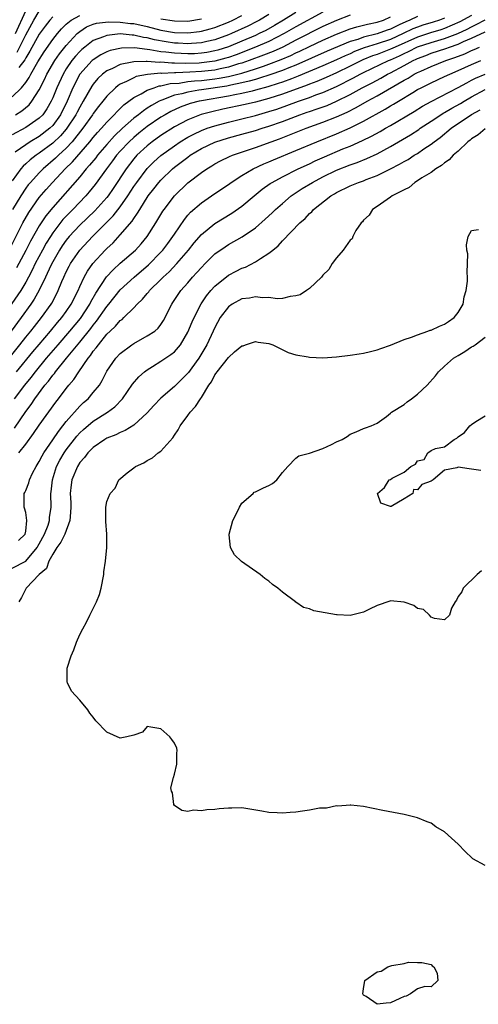
# Model space of a CAD drawing. Units: inches. Extents: x 2568000 to 2571000, y 1524000 to 1527000.
# Drawn here: x 2568446 to 2568514, y 1526781 to 1526927 of the extents above; entities that cross this region are included whole.
import ezdxf

# ---------------------------------------------------------------- set-up
doc = ezdxf.new("R2010")
doc.units = ezdxf.units.IN
doc.header["$MEASUREMENT"] = 0
doc.layers.add('LD25681524_2ft', color=133, linetype='Continuous')

msp = doc.modelspace()

# ---------------------------------------------------------------- linework, layer by layer
at = {"layer": 'LD25681524_2ft'}
for points, elevation in [([(2568444.55, 1526893), (2568446.58, 1526897), (2568447.45, 1526898.55), (2568449, 1526900.74), (2568450.04, 1526901.96), (2568450.95, 1526903), (2568452.85, 1526905), (2568453.94, 1526906.06), (2568456.5, 1526909), (2568457, 1526909.63), (2568457.63, 1526910.37), (2568458.21, 1526911), (2568459, 1526911.92), (2568460.1, 1526913), (2568460.52, 1526913.48), (2568461, 1526913.92), (2568461.54, 1526914.46), (2568463, 1526915.53), (2568464.07, 1526916.07), (2568465, 1526916.62), (2568465.99, 1526917), (2568466.75, 1526917.25), (2568467, 1526917.28), (2568468.38, 1526917.62), (2568469.69, 1526917.69), (2568471, 1526917.9), (2568471.98, 1526918.02), (2568473, 1526918.08), (2568475, 1526918.3), (2568475.61, 1526918.39), (2568477, 1526918.65), (2568479, 1526919.17), (2568481, 1526919.78), (2568482.2, 1526920.2), (2568483, 1526920.46), (2568484.83, 1526921.17), (2568486.23, 1526921.77), (2568487, 1526922.15), (2568487.59, 1526922.41), (2568489, 1526923.11), (2568491, 1526924.03), (2568493, 1526924.9), (2568495, 1526925.68), (2568496, 1526926), (2568497, 1526926.23), (2568497.61, 1526926.39), (2568499, 1526926.67), (2568499.94, 1526927), (2568501, 1526927.47)], 7750), ([(2568513, 1526927.69), (2568511.26, 1526926.74), (2568509, 1526925.75), (2568508.44, 1526925.56), (2568506.89, 1526925.11), (2568505, 1526924.49), (2568501.66, 1526923), (2568501, 1526922.68), (2568499, 1526921.92), (2568498.31, 1526921.69), (2568496.89, 1526921.11), (2568495, 1526920.16), (2568493, 1526919.19), (2568491.49, 1526918.51), (2568490.09, 1526917.91), (2568489, 1526917.51), (2568488.64, 1526917.36), (2568485, 1526916.04), (2568483, 1526915.41), (2568481, 1526914.87), (2568479.5, 1526914.5), (2568476.19, 1526913.81), (2568474.56, 1526913.44), (2568472.98, 1526913.02), (2568471, 1526912.25), (2568469, 1526911.2), (2568467, 1526909.91), (2568465.73, 1526909), (2568465, 1526908.42), (2568463.47, 1526907), (2568463, 1526906.47), (2568461.85, 1526905), (2568459.92, 1526902.08), (2568459.18, 1526901), (2568459, 1526900.78), (2568457.21, 1526898.79), (2568455, 1526896.67), (2568453.44, 1526895), (2568453, 1526894.46), (2568452.4, 1526893.6), (2568452, 1526893), (2568451, 1526891.27), (2568450.73, 1526890.73), (2568449.94, 1526889), (2568449, 1526887.06), (2568448.27, 1526885.73), (2568447.77, 1526885), (2568446.34, 1526883), (2568444.87, 1526881)], 7744), ([(2568491, 1526928.15), (2568487, 1526925.99), (2568485.27, 1526925), (2568483, 1526923.85), (2568481.02, 1526922.98), (2568478.13, 1526921.87), (2568477, 1526921.48), (2568476.64, 1526921.36), (2568475, 1526920.92), (2568473, 1526920.67), (2568472.65, 1526920.65), (2568470.59, 1526920.59), (2568469, 1526920.65), (2568468.63, 1526920.63), (2568467, 1526920.76), (2568466.74, 1526920.74), (2568465, 1526920.88), (2568464.85, 1526920.85), (2568463, 1526920.83), (2568462.75, 1526920.75), (2568461, 1526920.42), (2568459.84, 1526919.84), (2568459, 1526919.48), (2568458.37, 1526919), (2568457.66, 1526918.34), (2568457, 1526917.54), (2568456.77, 1526917.23), (2568455.52, 1526915), (2568455, 1526914.13), (2568454.61, 1526913.39), (2568454.42, 1526913), (2568453.1, 1526911), (2568453, 1526910.87), (2568452.13, 1526909.87), (2568451, 1526908.79), (2568449, 1526907.31), (2568448.53, 1526907), (2568447.66, 1526906.34), (2568447, 1526905.72), (2568446.61, 1526905.39), (2568446.29, 1526905), (2568445, 1526903.21)], 7754), ([(2568483, 1526927.82), (2568481.61, 1526927), (2568481.22, 1526926.78), (2568479.89, 1526926.11), (2568477.46, 1526925), (2568477, 1526924.81), (2568475, 1526924.09), (2568473.83, 1526923.83), (2568473, 1526923.63), (2568471.53, 1526923.53), (2568471, 1526923.48), (2568469.57, 1526923.57), (2568469, 1526923.59), (2568467.77, 1526923.77), (2568466.07, 1526924.07), (2568465, 1526924.36), (2568464.43, 1526924.43), (2568463, 1526924.78), (2568462.78, 1526924.78), (2568461, 1526924.94), (2568459, 1526924.72), (2568458.51, 1526924.51), (2568457, 1526923.96), (2568455.74, 1526923), (2568455.33, 1526922.67), (2568455, 1526922.35), (2568454.36, 1526921.64), (2568453.84, 1526921), (2568453, 1526919.78), (2568452.52, 1526919), (2568451.59, 1526917), (2568451, 1526915.52), (2568450.77, 1526915), (2568450.13, 1526913.87), (2568449.52, 1526913), (2568449, 1526912.47), (2568447, 1526911.11), (2568445, 1526910.05)], 7758), ([(2568445, 1526915.64), (2568446.39, 1526917), (2568447, 1526917.76), (2568447.51, 1526918.49), (2568447.77, 1526919), (2568448.81, 1526920.81), (2568449.72, 1526922.28), (2568451, 1526924.12), (2568451.69, 1526925), (2568452.28, 1526925.72), (2568453, 1526926.41), (2568453.71, 1526927), (2568455, 1526927.69)], 7762), ([(2568495, 1526927.74), (2568493, 1526926.95), (2568491, 1526926.03), (2568487, 1526924.01), (2568485.04, 1526923), (2568483.64, 1526922.36), (2568482.21, 1526921.79), (2568480.07, 1526921), (2568479, 1526920.64), (2568478.51, 1526920.51), (2568477, 1526920.04), (2568475.8, 1526919.8), (2568475, 1526919.61), (2568473, 1526919.39), (2568471.29, 1526919.29), (2568469.21, 1526919.21), (2568469, 1526919.22), (2568467.12, 1526919.12), (2568467, 1526919.13), (2568465.04, 1526918.96), (2568463.37, 1526918.63), (2568463, 1526918.47), (2568461.91, 1526917.91), (2568461, 1526917.52), (2568460.67, 1526917.33), (2568460.29, 1526917), (2568459, 1526915.75), (2568458.43, 1526915), (2568457.78, 1526914.22), (2568457, 1526913.17), (2568456.9, 1526913), (2568455.47, 1526911), (2568453.87, 1526909), (2568453, 1526908.07), (2568451.84, 1526907), (2568451.42, 1526906.58), (2568449.58, 1526905), (2568449, 1526904.41), (2568447.7, 1526903), (2568447.38, 1526902.62), (2568447, 1526902.12), (2568446.27, 1526901), (2568445.06, 1526899)], 7752), ([(2568487, 1526928.11), (2568485.18, 1526927), (2568483.8, 1526926.2), (2568482.52, 1526925.48), (2568481.56, 1526925), (2568481, 1526924.74), (2568479, 1526923.88), (2568477, 1526923.04), (2568475.45, 1526922.55), (2568475, 1526922.43), (2568473.8, 1526922.2), (2568473, 1526922.08), (2568471.97, 1526922.03), (2568471, 1526922), (2568469, 1526922.09), (2568467.73, 1526922.27), (2568467, 1526922.32), (2568465.39, 1526922.61), (2568465, 1526922.64), (2568463.12, 1526922.88), (2568461.16, 1526922.84), (2568459.52, 1526922.48), (2568459, 1526922.29), (2568458.13, 1526921.87), (2568457, 1526921.14), (2568456.84, 1526921), (2568455.02, 1526918.98), (2568453.99, 1526917), (2568453.14, 1526915), (2568452.14, 1526913), (2568451, 1526911.43), (2568450.58, 1526911), (2568449, 1526909.76), (2568447.68, 1526909), (2568447, 1526908.57), (2568445.45, 1526907.45)], 7756), ([(2568445.48, 1526913), (2568446.43, 1526913.57), (2568447.52, 1526914.48), (2568447.92, 1526915), (2568449, 1526916.67), (2568449.79, 1526918.21), (2568450.15, 1526919), (2568451.33, 1526921), (2568452.01, 1526921.99), (2568453, 1526923.24), (2568454.62, 1526925), (2568455, 1526925.32), (2568456.02, 1526925.98), (2568457, 1526926.38), (2568457.48, 1526926.52), (2568459.27, 1526926.73), (2568461, 1526926.68), (2568462.51, 1526926.51), (2568463, 1526926.47), (2568465, 1526926.04), (2568467, 1526925.52), (2568469, 1526925.17), (2568471, 1526925.1), (2568472.71, 1526925.29), (2568473, 1526925.34), (2568474.31, 1526925.69), (2568475, 1526925.9), (2568477, 1526926.69), (2568477.68, 1526927), (2568479, 1526927.65)], 7760), ([(2568445.49, 1526925), (2568447, 1526928.36)], 7768), ([(2568505, 1526927.54), (2568503.86, 1526927), (2568503.24, 1526926.76), (2568502.28, 1526926.28), (2568501, 1526925.67), (2568500.49, 1526925.51), (2568499, 1526924.94), (2568497, 1526924.45), (2568496.14, 1526924.14), (2568495, 1526923.81), (2568491.61, 1526922.39), (2568487, 1526920.35), (2568485.94, 1526919.94), (2568485, 1526919.54), (2568483.12, 1526918.88), (2568481.61, 1526918.39), (2568481, 1526918.22), (2568480.06, 1526917.94), (2568479, 1526917.7), (2568477.38, 1526917.38), (2568476.76, 1526917.24), (2568473, 1526916.69), (2568472.61, 1526916.61), (2568471, 1526916.36), (2568470.11, 1526916.11), (2568469, 1526915.87), (2568467.16, 1526915.16), (2568467, 1526915.12), (2568466.76, 1526915), (2568465.62, 1526914.38), (2568465, 1526913.96), (2568464.41, 1526913.59), (2568463.69, 1526913), (2568463, 1526912.47), (2568461.32, 1526911), (2568460.12, 1526909.88), (2568459, 1526908.62), (2568457.63, 1526907), (2568457.36, 1526906.64), (2568456.46, 1526905.54), (2568455.97, 1526905), (2568455, 1526903.82), (2568451, 1526899.29), (2568449.96, 1526898.04), (2568449, 1526896.56), (2568447.7, 1526894.3), (2568447, 1526892.93), (2568445.64, 1526890.36)], 7748), ([(2568445.73, 1526922.27), (2568447, 1526924.83), (2568448.2, 1526927), (2568449, 1526928.3)], 7766), ([(2568451, 1526927.48), (2568450.56, 1526927), (2568449.88, 1526926.12), (2568449, 1526924.89), (2568447.62, 1526922.38), (2568447, 1526921.42), (2568446.86, 1526921.14), (2568445.97, 1526919.97)], 7764), ([(2568509, 1526927.3), (2568508.27, 1526927), (2568507.32, 1526926.68), (2568505.78, 1526926.22), (2568505, 1526925.96), (2568504.31, 1526925.69), (2568502.88, 1526925), (2568501, 1526924.14), (2568499, 1526923.47), (2568497.12, 1526922.88), (2568495.67, 1526922.33), (2568495, 1526922.01), (2568494.29, 1526921.71), (2568493, 1526921.1), (2568491, 1526920.23), (2568487.32, 1526918.68), (2568486.33, 1526918.33), (2568485, 1526917.83), (2568484.39, 1526917.61), (2568482.86, 1526917.14), (2568481, 1526916.61), (2568480.51, 1526916.51), (2568479, 1526916.13), (2568477.94, 1526915.94), (2568477, 1526915.75), (2568473, 1526915.07), (2568472.68, 1526915), (2568471.35, 1526914.65), (2568469.88, 1526914.12), (2568468.5, 1526913.5), (2568467.63, 1526913), (2568467, 1526912.62), (2568465, 1526911.26), (2568463.74, 1526910.26), (2568463, 1526909.65), (2568462.3, 1526909), (2568461, 1526907.61), (2568460.46, 1526907), (2568459.84, 1526906.16), (2568458.96, 1526905), (2568457.3, 1526902.7), (2568456.41, 1526901.59), (2568455.89, 1526901), (2568453.98, 1526899), (2568453, 1526898.01), (2568452.51, 1526897.49), (2568451, 1526895.53), (2568450.65, 1526895), (2568450.01, 1526893.99), (2568449.46, 1526893), (2568448.41, 1526891), (2568447.96, 1526890.04), (2568447.42, 1526889), (2568447, 1526888.22), (2568446.26, 1526887), (2568443.53, 1526883)], 7746), ([(2568444.54, 1526877), (2568446.15, 1526879), (2568447, 1526880.09), (2568447.74, 1526881), (2568448.29, 1526881.71), (2568449.33, 1526883), (2568450.76, 1526885), (2568450.85, 1526885.15), (2568451.54, 1526886.46), (2568451.81, 1526887), (2568452.36, 1526888.36), (2568452.64, 1526889), (2568453, 1526889.78), (2568453.41, 1526890.59), (2568453.63, 1526891), (2568454.99, 1526893), (2568456.87, 1526895), (2568458.95, 1526897.05), (2568459.95, 1526898.05), (2568461, 1526899.4), (2568462.11, 1526901), (2568463, 1526902.38), (2568463.43, 1526903), (2568464.97, 1526905.03), (2568465.97, 1526906.03), (2568467.02, 1526906.98), (2568469, 1526908.41), (2568469.88, 1526909), (2568471, 1526909.68), (2568471.86, 1526910.14), (2568473, 1526910.67), (2568473.87, 1526911), (2568475, 1526911.38), (2568477, 1526911.91), (2568479, 1526912.38), (2568481, 1526912.9), (2568483, 1526913.46), (2568484.16, 1526913.84), (2568485.65, 1526914.35), (2568487.37, 1526915), (2568489, 1526915.57), (2568489.92, 1526915.92), (2568491, 1526916.29), (2568493, 1526917.17), (2568495.54, 1526918.46), (2568496.51, 1526919), (2568497, 1526919.24), (2568500.69, 1526921), (2568501, 1526921.12), (2568502.31, 1526921.69), (2568503, 1526922.04), (2568503.66, 1526922.34), (2568505, 1526923.03), (2568507, 1526923.69), (2568509, 1526924.26), (2568510.95, 1526925), (2568512.34, 1526925.66), (2568513, 1526926.02), (2568513.68, 1526926.32), (2568515, 1526927.01)], 7742), ([(2568467, 1526927.19), (2568469, 1526926.87), (2568471, 1526926.86), (2568473, 1526927.18)], 7762), ([(2568445.66, 1526875), (2568448.07, 1526877.93), (2568449, 1526879.05), (2568450.66, 1526881), (2568451.72, 1526882.28), (2568452.36, 1526883), (2568453, 1526883.89), (2568453.75, 1526885), (2568454.74, 1526887), (2568455, 1526887.59), (2568455.66, 1526889), (2568456.14, 1526889.86), (2568456.93, 1526891), (2568458.76, 1526893), (2568459, 1526893.24), (2568459.92, 1526894.08), (2568461, 1526895.24), (2568462.74, 1526897.26), (2568463, 1526897.68), (2568463.56, 1526898.44), (2568463.87, 1526899), (2568465.14, 1526901), (2568465.97, 1526902.03), (2568466.7, 1526903), (2568467, 1526903.33), (2568468.71, 1526905), (2568469, 1526905.24), (2568470.02, 1526905.98), (2568471, 1526906.75), (2568471.36, 1526907), (2568473, 1526907.99), (2568475, 1526908.96), (2568477, 1526909.58), (2568479, 1526910.11), (2568481, 1526910.68), (2568481.98, 1526911), (2568483, 1526911.31), (2568485, 1526912.01), (2568487.58, 1526913), (2568488.64, 1526913.36), (2568489, 1526913.49), (2568490.15, 1526913.85), (2568491.61, 1526914.39), (2568493, 1526915), (2568495, 1526916), (2568496.8, 1526917), (2568498.27, 1526917.73), (2568499.57, 1526918.43), (2568500.56, 1526919), (2568501, 1526919.21), (2568503, 1526920.26), (2568504.34, 1526921), (2568504.79, 1526921.21), (2568505, 1526921.31), (2568506.23, 1526921.77), (2568507, 1526922.08), (2568509.2, 1526922.8), (2568509.72, 1526923), (2568511, 1526923.43), (2568511.82, 1526923.82), (2568513, 1526924.31), (2568515, 1526925.27)], 7740), ([(2568445.34, 1526871), (2568446.86, 1526873), (2568447.83, 1526874.17), (2568448.46, 1526875), (2568450.1, 1526877), (2568451.79, 1526879), (2568453.55, 1526881), (2568455.11, 1526882.89), (2568456.47, 1526885), (2568456.63, 1526885.36), (2568457.37, 1526886.63), (2568458.96, 1526889.04), (2568459.92, 1526890.08), (2568461, 1526891.05), (2568463.24, 1526893), (2568464.08, 1526893.92), (2568465, 1526895), (2568466.26, 1526897), (2568467.28, 1526898.72), (2568467.47, 1526899), (2568469, 1526901.02), (2568471, 1526902.94), (2568473, 1526904.46), (2568473.79, 1526905), (2568474.55, 1526905.45), (2568475, 1526905.73), (2568475.83, 1526906.17), (2568477.17, 1526906.83), (2568477.59, 1526907), (2568481, 1526908.15), (2568483.34, 1526909), (2568484.57, 1526909.43), (2568488.53, 1526911), (2568491, 1526911.88), (2568493, 1526912.67), (2568494.6, 1526913.4), (2568495.92, 1526914.08), (2568497.54, 1526915), (2568499, 1526915.78), (2568503, 1526918.1), (2568503.59, 1526918.41), (2568504.52, 1526919), (2568505, 1526919.25), (2568505.46, 1526919.46), (2568507, 1526920.14), (2568509.16, 1526921), (2568510.54, 1526921.46), (2568511.99, 1526922.01), (2568513, 1526922.49), (2568513.37, 1526922.63), (2568514.15, 1526923)], 7738), ([(2568445.32, 1526866.68), (2568447, 1526869.13), (2568447.82, 1526870.18), (2568448.35, 1526871), (2568449.85, 1526873), (2568450.38, 1526873.62), (2568451, 1526874.48), (2568451.24, 1526874.76), (2568451.41, 1526875), (2568453.02, 1526877), (2568455, 1526879.36), (2568456.62, 1526881.38), (2568457, 1526881.91), (2568457.5, 1526882.5), (2568459, 1526884.65), (2568459.31, 1526885), (2568461, 1526887.09), (2568463.05, 1526889), (2568465.19, 1526890.81), (2568467, 1526892.66), (2568467.31, 1526893), (2568468.03, 1526893.97), (2568468.77, 1526895), (2568469, 1526895.36), (2568470.48, 1526897.52), (2568471, 1526898.13), (2568471.41, 1526898.59), (2568473, 1526899.98), (2568475, 1526901.37), (2568477, 1526902.7), (2568477.42, 1526903), (2568479, 1526904), (2568480.69, 1526905), (2568482.26, 1526905.74), (2568483, 1526906.04), (2568483.66, 1526906.34), (2568487, 1526907.7), (2568490.07, 1526909), (2568493, 1526910.18), (2568495, 1526911.08), (2568497, 1526912.07), (2568500.19, 1526913.81), (2568501, 1526914.3), (2568501.45, 1526914.55), (2568502.16, 1526915), (2568504.28, 1526916.28), (2568505, 1526916.71), (2568505.54, 1526917), (2568506.53, 1526917.47), (2568507, 1526917.72), (2568509, 1526918.63), (2568509.77, 1526919), (2568511, 1526919.52), (2568513, 1526920.42), (2568514.38, 1526921)], 7736), ([(2568445.98, 1526863), (2568447, 1526864.3), (2568448.15, 1526865.85), (2568449, 1526867.09), (2568451.48, 1526870.52), (2568451.86, 1526871), (2568453, 1526872.52), (2568453.39, 1526873), (2568454.14, 1526873.86), (2568454.85, 1526875), (2568456.24, 1526877), (2568456.6, 1526877.4), (2568457, 1526878.02), (2568457.45, 1526878.55), (2568457.76, 1526879), (2568459, 1526880.54), (2568459.48, 1526881), (2568460.28, 1526881.72), (2568461, 1526882.57), (2568461.26, 1526882.74), (2568461.54, 1526883), (2568463, 1526884.44), (2568463.52, 1526885), (2568464.29, 1526885.71), (2568465, 1526886.59), (2568465.2, 1526886.8), (2568465.33, 1526887), (2568467, 1526888.64), (2568467.35, 1526889), (2568468.21, 1526889.79), (2568469.37, 1526891), (2568471.11, 1526893), (2568471.94, 1526894.06), (2568473, 1526895.28), (2568475, 1526896.92), (2568477.53, 1526898.47), (2568479, 1526899.5), (2568480.79, 1526901), (2568482.02, 1526901.98), (2568483.18, 1526902.82), (2568483.46, 1526903), (2568485, 1526903.84), (2568487.34, 1526905), (2568489, 1526905.75), (2568489.84, 1526906.16), (2568491.22, 1526906.78), (2568493.94, 1526907.94), (2568495, 1526908.36), (2568496.83, 1526909.17), (2568498.17, 1526909.83), (2568499.46, 1526910.54), (2568500.25, 1526911), (2568501, 1526911.42), (2568504.51, 1526913.49), (2568505.75, 1526914.25), (2568507.03, 1526914.97), (2568511, 1526917.01), (2568512.27, 1526917.74), (2568513, 1526918.09), (2568513.59, 1526918.41), (2568515, 1526919.02)], 7734), ([(2568445.94, 1526850.06), (2568446.93, 1526851), (2568447, 1526851.41), (2568447.18, 1526853), (2568447, 1526854.18), (2568446.82, 1526854.82), (2568446.76, 1526855), (2568446.75, 1526857), (2568446.86, 1526857.14), (2568447, 1526857.42), (2568447.44, 1526858.56), (2568447.54, 1526859), (2568448.01, 1526860.01), (2568448.53, 1526861), (2568449, 1526861.75), (2568449.42, 1526862.58), (2568449.66, 1526863), (2568451, 1526864.92), (2568451.83, 1526866.17), (2568452.51, 1526867), (2568453, 1526867.64), (2568455, 1526869.91), (2568455.56, 1526870.44), (2568456.22, 1526871), (2568457, 1526871.91), (2568457.9, 1526873), (2568458.32, 1526873.68), (2568459, 1526875.07), (2568460.33, 1526877), (2568461, 1526877.72), (2568462.71, 1526879), (2568463, 1526879.2), (2568465, 1526880.29), (2568466.09, 1526881), (2568466.58, 1526881.42), (2568467, 1526881.98), (2568467.4, 1526882.6), (2568468.62, 1526885), (2568468.78, 1526885.22), (2568469.97, 1526887), (2568471, 1526888.16), (2568471.7, 1526889), (2568472.34, 1526889.66), (2568473, 1526890.43), (2568473.56, 1526891), (2568475, 1526892.42), (2568476.51, 1526893.49), (2568477, 1526893.79), (2568479.06, 1526894.94), (2568481, 1526896.28), (2568482.46, 1526897.54), (2568483.49, 1526898.51), (2568483.98, 1526899), (2568485, 1526899.9), (2568486.3, 1526901), (2568487.93, 1526902.07), (2568489.45, 1526903), (2568491, 1526903.82), (2568493, 1526904.82), (2568495, 1526905.59), (2568496.07, 1526905.93), (2568497.5, 1526906.51), (2568499, 1526907.22), (2568501, 1526908.29), (2568503.96, 1526910.04), (2568505.17, 1526910.83), (2568505.4, 1526911), (2568507, 1526912.03), (2568508.46, 1526913), (2568508.79, 1526913.21), (2568509, 1526913.31), (2568510.05, 1526913.95), (2568511.34, 1526914.66), (2568511.9, 1526915), (2568513, 1526915.64), (2568515, 1526916.73)], 7732), ([(2568445, 1526845.96), (2568447.02, 1526846.98), (2568448.7, 1526849), (2568448.8, 1526849.2), (2568449, 1526849.53), (2568449.8, 1526851), (2568450.31, 1526852.31), (2568450.52, 1526853), (2568450.54, 1526853.46), (2568450.76, 1526855), (2568450.74, 1526857), (2568450.78, 1526857.22), (2568450.95, 1526859), (2568451.58, 1526861), (2568452.07, 1526861.93), (2568452.7, 1526863), (2568453, 1526863.43), (2568454.55, 1526865.45), (2568455, 1526865.96), (2568455.54, 1526866.46), (2568457, 1526867.7), (2568459.11, 1526869), (2568460.2, 1526869.8), (2568461.34, 1526871), (2568462.82, 1526873.18), (2568463.74, 1526874.26), (2568464.6, 1526875), (2568465, 1526875.3), (2568465.76, 1526875.76), (2568467, 1526876.54), (2568468.47, 1526877.53), (2568469, 1526877.96), (2568469.9, 1526879), (2568471, 1526880.85), (2568471.63, 1526882.37), (2568471.92, 1526883), (2568472.97, 1526885.03), (2568473.76, 1526886.24), (2568474.4, 1526887), (2568475, 1526887.67), (2568477, 1526889.27), (2568478.15, 1526889.85), (2568479, 1526890.32), (2568479.52, 1526890.48), (2568481, 1526891.23), (2568481.76, 1526891.76), (2568483, 1526892.52), (2568483.56, 1526893), (2568484.38, 1526893.62), (2568485, 1526894.34), (2568487.56, 1526897), (2568488.34, 1526897.66), (2568489, 1526898.39), (2568489.34, 1526898.66), (2568489.62, 1526899), (2568492.16, 1526901), (2568492.7, 1526901.3), (2568493, 1526901.49), (2568495, 1526902.48), (2568496.27, 1526903), (2568497, 1526903.24), (2568497.4, 1526903.4), (2568499, 1526904), (2568501, 1526904.99), (2568502.33, 1526905.67), (2568503, 1526906.07), (2568503.6, 1526906.4), (2568504.52, 1526907), (2568505, 1526907.29), (2568505.95, 1526907.95), (2568507, 1526908.65), (2568507.44, 1526909), (2568508.35, 1526909.65), (2568509.97, 1526911), (2568513, 1526913.05), (2568514.28, 1526913.72)], 7730), ([(2568515, 1526910.93), (2568513.95, 1526910.05), (2568513, 1526909.43), (2568512.77, 1526909.23), (2568512.46, 1526909), (2568511, 1526907.62), (2568510.29, 1526907), (2568509.69, 1526906.31), (2568509, 1526905.88), (2568508.54, 1526905.47), (2568507.72, 1526905), (2568507, 1526904.45), (2568505.65, 1526903.65), (2568505, 1526903.22), (2568504.61, 1526903), (2568503.75, 1526902.25), (2568503, 1526901.92), (2568501.23, 1526901), (2568501, 1526900.82), (2568500.48, 1526900.48), (2568499, 1526899.42), (2568498.33, 1526899), (2568497.83, 1526898.17), (2568497, 1526897.39), (2568496.83, 1526897.17), (2568496.64, 1526897), (2568495.88, 1526895.88), (2568495.41, 1526895), (2568495.33, 1526894.67), (2568495, 1526894.44), (2568493.98, 1526893), (2568493, 1526891.86), (2568492.37, 1526891), (2568491.87, 1526890.13), (2568491, 1526889.27), (2568490.78, 1526889), (2568489, 1526887.32), (2568488.57, 1526887), (2568487.61, 1526886.39), (2568487, 1526886.21), (2568486.14, 1526886.14), (2568485, 1526885.82), (2568484.23, 1526885.77), (2568483, 1526885.96), (2568482.06, 1526885.94), (2568481, 1526886.09), (2568480.1, 1526885.9), (2568479, 1526885.76), (2568477.56, 1526885), (2568477, 1526884.6), (2568475.8, 1526883), (2568475, 1526881.56), (2568474.75, 1526881), (2568473.79, 1526879), (2568472.76, 1526877.24), (2568472.61, 1526877), (2568471.57, 1526875.57), (2568471.1, 1526874.9), (2568471, 1526874.77), (2568470.12, 1526873.88), (2568469, 1526872.84), (2568467, 1526871.11), (2568465.98, 1526870.02), (2568465, 1526868.9), (2568463, 1526867.1), (2568461.71, 1526866.29), (2568461, 1526866.04), (2568460.32, 1526865.68), (2568459, 1526865.17), (2568458.72, 1526865), (2568457, 1526863.82), (2568456.19, 1526863), (2568455.7, 1526862.3), (2568455, 1526861.56), (2568454.65, 1526861), (2568453.82, 1526859), (2568453.72, 1526858.28), (2568453.59, 1526857), (2568453.66, 1526855.66), (2568453.68, 1526855), (2568453.56, 1526853.56), (2568453.55, 1526853), (2568452.78, 1526851), (2568452.22, 1526849.78), (2568451.6, 1526849), (2568451, 1526848.04), (2568450.43, 1526847), (2568450.1, 1526845.9), (2568449, 1526845), (2568447.05, 1526843), (2568446.38, 1526841.62), (2568445.99, 1526841)], 7728), ([(2568515, 1526801.99), (2568513.2, 1526803), (2568513.08, 1526803.08), (2568512.05, 1526804.05), (2568511, 1526805.14), (2568510.04, 1526806.04), (2568509, 1526806.97), (2568507.72, 1526807.72), (2568507, 1526808.23), (2568506.43, 1526808.43), (2568505, 1526809.06), (2568503, 1526809.54), (2568499.86, 1526810.14), (2568497, 1526810.71), (2568495.11, 1526810.89), (2568495, 1526810.91), (2568493.22, 1526810.78), (2568493, 1526810.81), (2568491.54, 1526810.46), (2568491, 1526810.49), (2568490.48, 1526810.48), (2568489, 1526810.18), (2568487.99, 1526810.01), (2568487, 1526809.9), (2568486.15, 1526809.85), (2568485, 1526809.71), (2568484.21, 1526809.79), (2568483, 1526809.81), (2568481.96, 1526810.04), (2568479, 1526810.52), (2568477.51, 1526810.49), (2568477, 1526810.49), (2568475.64, 1526810.36), (2568475, 1526810.27), (2568473.79, 1526810.21), (2568473, 1526810.06), (2568471.83, 1526810.17), (2568471, 1526809.97), (2568470.12, 1526810.12), (2568469, 1526810.87), (2568468.94, 1526811), (2568468.72, 1526812.72), (2568468.57, 1526813), (2568468.5, 1526813.5), (2568468.85, 1526815), (2568469, 1526815.49), (2568469.39, 1526817), (2568469.39, 1526818.61), (2568469.43, 1526819), (2568469.35, 1526819.35), (2568469, 1526820.09), (2568468.64, 1526820.64), (2568468.33, 1526821), (2568467, 1526822.21), (2568465.54, 1526822.46), (2568465, 1526822.54), (2568464.27, 1526821.73), (2568463, 1526821.26), (2568461.97, 1526821), (2568461, 1526820.84), (2568459, 1526821.7), (2568457.4, 1526823.4), (2568457, 1526823.91), (2568456.5, 1526824.5), (2568456.19, 1526825), (2568455, 1526826.42), (2568453.77, 1526827.77), (2568453.16, 1526829), (2568453.12, 1526829.12), (2568453.12, 1526831), (2568453.15, 1526831.15), (2568453.72, 1526833), (2568454.12, 1526833.88), (2568454.52, 1526835), (2568455, 1526836.16), (2568455.44, 1526837), (2568456.01, 1526837.99), (2568456.48, 1526839), (2568457.47, 1526841), (2568457.93, 1526842.07), (2568458.17, 1526843), (2568458.58, 1526845), (2568458.58, 1526845.42), (2568458.82, 1526847), (2568458.99, 1526849.01), (2568459, 1526851), (2568458.85, 1526852.85), (2568458.87, 1526853.13), (2568458.85, 1526855), (2568459, 1526855.79), (2568459.48, 1526857), (2568460.23, 1526857.77), (2568460.79, 1526859), (2568462.03, 1526860.03), (2568463, 1526860.79), (2568463.23, 1526861), (2568464.46, 1526861.54), (2568465, 1526861.86), (2568465.75, 1526862.25), (2568466.6, 1526863), (2568467, 1526863.26), (2568468.77, 1526865.23), (2568469, 1526865.61), (2568469.58, 1526866.42), (2568469.85, 1526867), (2568471, 1526868.53), (2568471.33, 1526869), (2568472.13, 1526869.87), (2568472.85, 1526871), (2568473, 1526871.2), (2568474.1, 1526873), (2568474.48, 1526873.52), (2568475, 1526874.56), (2568475.21, 1526874.79), (2568475.33, 1526875), (2568477, 1526877.12), (2568477.92, 1526877.92), (2568479, 1526878.82), (2568479.17, 1526878.83), (2568479.54, 1526879), (2568481, 1526879.48), (2568481.39, 1526879.39), (2568483, 1526879.16), (2568483.56, 1526879), (2568485.84, 1526877.84), (2568487, 1526877.51), (2568488.8, 1526877.2), (2568489, 1526877.14), (2568491, 1526877.07), (2568493, 1526877.22), (2568495, 1526877.47), (2568496.35, 1526877.65), (2568497, 1526877.77), (2568498.01, 1526877.99), (2568499, 1526878.24), (2568499.54, 1526878.46), (2568501, 1526878.95), (2568503, 1526879.75), (2568504.09, 1526880.09), (2568505, 1526880.48), (2568506.54, 1526881), (2568506.87, 1526881.13), (2568507, 1526881.16), (2568508.27, 1526881.73), (2568509, 1526882.04), (2568509.58, 1526882.42), (2568510.42, 1526883), (2568511, 1526883.76), (2568511.73, 1526885), (2568511.92, 1526886.08), (2568512.21, 1526887), (2568512.39, 1526888.39), (2568512.38, 1526889), (2568512.32, 1526889.68), (2568512.4, 1526891), (2568512.43, 1526892.43), (2568512.31, 1526893), (2568512.24, 1526893.76), (2568512.5, 1526895), (2568513, 1526895.87), (2568514.02, 1526896.02)], 7726), ([(2568514.45, 1526845.55), (2568513.8, 1526845), (2568511.74, 1526843), (2568511.53, 1526842.47), (2568511, 1526841.76), (2568510.76, 1526841.24), (2568510.57, 1526841), (2568510.02, 1526840.02), (2568509.73, 1526839), (2568509, 1526838.34), (2568507.5, 1526838.5), (2568507, 1526838.72), (2568506.75, 1526839), (2568505.86, 1526839.86), (2568505, 1526840.01), (2568504.43, 1526840.43), (2568503, 1526840.93), (2568501, 1526841.12), (2568500.9, 1526841.1), (2568499, 1526840.43), (2568497.9, 1526839.9), (2568497, 1526839.43), (2568495.04, 1526838.96), (2568493.08, 1526839.08), (2568493, 1526839.08), (2568489.67, 1526839.67), (2568489, 1526839.94), (2568488.14, 1526840.14), (2568487, 1526840.93), (2568486.95, 1526840.95), (2568486.91, 1526841), (2568485, 1526842.43), (2568484.32, 1526843), (2568483.55, 1526843.55), (2568483, 1526844.04), (2568482.41, 1526844.41), (2568481.68, 1526845), (2568478.92, 1526846.92), (2568477.92, 1526847.92), (2568477.29, 1526849), (2568477.13, 1526850.87), (2568477.1, 1526851), (2568477.68, 1526853), (2568478.35, 1526854.35), (2568478.65, 1526855), (2568479, 1526855.59), (2568480.68, 1526857), (2568480.83, 1526857.17), (2568481, 1526857.22), (2568482.18, 1526857.82), (2568483, 1526858.16), (2568483.52, 1526858.48), (2568484.19, 1526859), (2568485, 1526860.11), (2568485.78, 1526861), (2568487, 1526862.23), (2568487.42, 1526862.58), (2568489, 1526862.97), (2568491, 1526863.66), (2568492.24, 1526864.24), (2568493, 1526864.62), (2568493.85, 1526865), (2568494.56, 1526865.44), (2568495, 1526865.76), (2568495.9, 1526866.1), (2568497, 1526866.63), (2568497.29, 1526866.71), (2568498.13, 1526867), (2568499, 1526867.42), (2568500.38, 1526868.38), (2568501, 1526868.85), (2568501.13, 1526869), (2568503, 1526870.16), (2568503.44, 1526870.56), (2568504.08, 1526871), (2568505, 1526871.68), (2568506.42, 1526873), (2568507.63, 1526874.37), (2568508.11, 1526875), (2568509, 1526875.84), (2568510.31, 1526877), (2568511, 1526877.42), (2568512.02, 1526877.98), (2568513, 1526878.66), (2568513.24, 1526878.76), (2568513.53, 1526879), (2568515, 1526880.09)], 7724), ([(2568514.38, 1526860.38), (2568512.66, 1526860.66), (2568511, 1526860.87), (2568510.81, 1526860.81), (2568509, 1526860.47), (2568507.31, 1526859), (2568507, 1526858.83), (2568505.65, 1526858.35), (2568505, 1526857.54), (2568504.4, 1526857.6), (2568504.29, 1526857), (2568503, 1526856.19), (2568501.09, 1526855.09), (2568501, 1526855.08), (2568499.58, 1526855.58), (2568499.08, 1526857), (2568500.1, 1526857.9), (2568500.81, 1526859), (2568501, 1526859.08), (2568501.25, 1526859.25), (2568503, 1526860.13), (2568504.01, 1526861), (2568504.67, 1526861.33), (2568505, 1526861.85), (2568505.99, 1526862.01), (2568506.54, 1526863), (2568507, 1526863.36), (2568507.66, 1526863.66), (2568509, 1526863.92), (2568510.4, 1526865), (2568510.81, 1526865.19), (2568511, 1526865.36), (2568511.97, 1526866.03), (2568512.73, 1526867), (2568513, 1526867.21), (2568513.63, 1526867.64), (2568515, 1526868.46)], 7722)]:
    msp.add_lwpolyline(points, dxfattribs=dict(at, elevation=elevation))
at = {"layer": 'LD25681524_2ft', "elevation": 7728}
msp.add_lwpolyline([(2568499, 1526781.47), (2568497.39, 1526782.61), (2568497, 1526782.83), (2568496.89, 1526783), (2568497, 1526783.75), (2568497.21, 1526785), (2568499, 1526786.29), (2568499.62, 1526786.38), (2568500.61, 1526787), (2568501.19, 1526787.19), (2568503, 1526787.48), (2568503.68, 1526787.68), (2568505, 1526787.67), (2568505.63, 1526787.63), (2568507, 1526787.34), (2568507.17, 1526787.17), (2568507.4, 1526787), (2568507.91, 1526786.09), (2568508.01, 1526785), (2568507, 1526784.04), (2568506.09, 1526784.09), (2568505, 1526783.75), (2568503.93, 1526783), (2568503.32, 1526782.68), (2568503, 1526782.62), (2568502.35, 1526782.35), (2568501, 1526781.67), (2568500.37, 1526781.63)], close=True, dxfattribs=at)

doc.saveas('drawing.dxf')
